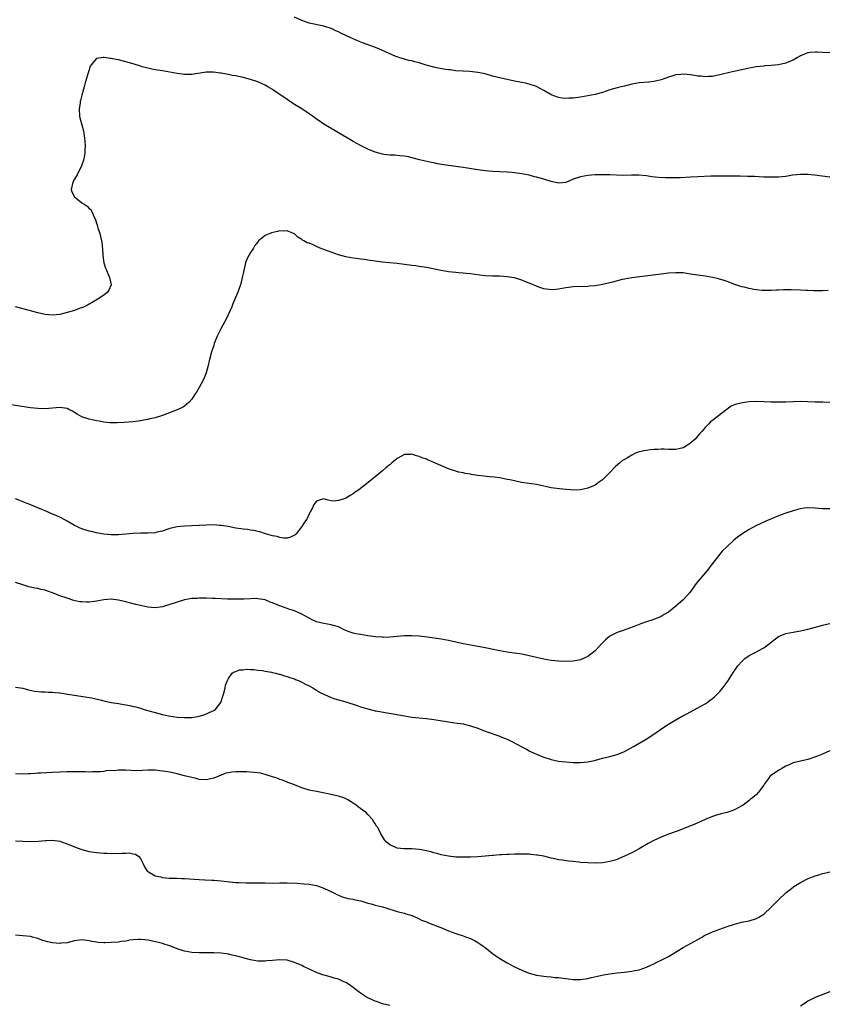
# Model space of a CAD drawing. Units: inches. Extents: x 2580000 to 2583000, y 1494000 to 1497000.
# Drawn here: x 2581384 to 2581604, y 1496407 to 1496675 of the extents above; entities that cross this region are included whole.
import ezdxf

# ---------------------------------------------------------------- set-up
doc = ezdxf.new("R2010")
doc.units = ezdxf.units.IN
doc.header["$MEASUREMENT"] = 0
doc.layers.add('LD25801494_10ft', color=80, linetype='Continuous')

msp = doc.modelspace()

# ---------------------------------------------------------------- linework, layer by layer
at = {"layer": 'LD25801494_10ft'}
for points, elevation in [([(2581605, 1496666.28), (2581603, 1496666.34), (2581601.57, 1496666.43), (2581601, 1496666.45), (2581599.66, 1496666.34), (2581599, 1496666.26), (2581598.12, 1496665.88), (2581597, 1496665.44), (2581596.73, 1496665.27), (2581596.22, 1496665), (2581595, 1496664.24), (2581593.8, 1496663.8), (2581593, 1496663.44), (2581591, 1496663.05), (2581589, 1496662.83), (2581587.3, 1496662.7), (2581587, 1496662.69), (2581585, 1496662.49), (2581583, 1496662.13), (2581581.86, 1496661.86), (2581578.02, 1496661), (2581575, 1496660.27), (2581574.11, 1496660.11), (2581573, 1496659.87), (2581571.83, 1496659.83), (2581571, 1496659.74), (2581569.89, 1496659.89), (2581569, 1496659.94), (2581568.12, 1496660.12), (2581567, 1496660.27), (2581565, 1496660.47), (2581564.38, 1496660.38), (2581563, 1496660.29), (2581561.92, 1496659.92), (2581561, 1496659.66), (2581559, 1496658.91), (2581557.46, 1496658.54), (2581557, 1496658.46), (2581555.68, 1496658.32), (2581553, 1496658.07), (2581551, 1496657.72), (2581549, 1496657.23), (2581548.14, 1496657), (2581547, 1496656.73), (2581545, 1496656.16), (2581543, 1496655.49), (2581541.34, 1496655), (2581541, 1496654.92), (2581539, 1496654.54), (2581537, 1496654.2), (2581535, 1496653.92), (2581533.87, 1496653.87), (2581533, 1496653.82), (2581532.05, 1496653.95), (2581531, 1496654.11), (2581529, 1496654.87), (2581528.75, 1496655), (2581527, 1496656.05), (2581525, 1496657.12), (2581523, 1496657.78), (2581522.01, 1496657.99), (2581521, 1496658.18), (2581519.52, 1496658.48), (2581519, 1496658.56), (2581515.35, 1496659.35), (2581513, 1496659.95), (2581511, 1496660.51), (2581510.61, 1496660.61), (2581509, 1496660.94), (2581506.84, 1496661.16), (2581505, 1496661.25), (2581503, 1496661.41), (2581501.62, 1496661.62), (2581501, 1496661.68), (2581500.23, 1496661.77), (2581497.77, 1496662.23), (2581497, 1496662.39), (2581494.94, 1496662.94), (2581493, 1496663.53), (2581491.82, 1496663.82), (2581491, 1496664.07), (2581490.23, 1496664.23), (2581489, 1496664.55), (2581487.53, 1496665), (2581487, 1496665.19), (2581486.68, 1496665.32), (2581482.85, 1496667), (2581481.58, 1496667.58), (2581480.13, 1496668.13), (2581477.55, 1496669), (2581476.65, 1496669.35), (2581475, 1496670.07), (2581473, 1496671.02), (2581471.67, 1496671.67), (2581471, 1496671.98), (2581470.28, 1496672.28), (2581469, 1496672.89), (2581467, 1496673.56), (2581463, 1496674.36), (2581461, 1496675.08), (2581459, 1496675.99)], 10240), ([(2581605, 1496632.36), (2581600.87, 1496632.87), (2581599, 1496633.07), (2581597, 1496633.11), (2581594.86, 1496632.86), (2581593, 1496632.57), (2581591, 1496632.4), (2581589, 1496632.35), (2581587, 1496632.38), (2581584.51, 1496632.51), (2581582.58, 1496632.58), (2581580.6, 1496632.6), (2581577, 1496632.6), (2581574.64, 1496632.64), (2581572.6, 1496632.6), (2581569, 1496632.42), (2581567, 1496632.35), (2581564.22, 1496632.22), (2581562.17, 1496632.17), (2581560.2, 1496632.2), (2581558.3, 1496632.3), (2581556.49, 1496632.49), (2581555, 1496632.72), (2581552.92, 1496632.92), (2581550.92, 1496632.92), (2581548.84, 1496632.84), (2581546.86, 1496632.86), (2581545, 1496632.97), (2581543, 1496633.03), (2581541, 1496632.97), (2581539, 1496632.8), (2581537, 1496632.47), (2581535, 1496631.77), (2581533, 1496630.94), (2581531, 1496630.71), (2581529, 1496631.15), (2581527.61, 1496631.62), (2581527, 1496631.81), (2581526.06, 1496632.06), (2581525, 1496632.39), (2581524.49, 1496632.49), (2581523, 1496632.9), (2581521, 1496633.3), (2581519, 1496633.56), (2581518.41, 1496633.6), (2581517, 1496633.72), (2581513, 1496633.91), (2581511, 1496634.06), (2581509, 1496634.33), (2581505, 1496634.99), (2581503, 1496635.29), (2581499.72, 1496635.72), (2581498.01, 1496636.01), (2581497, 1496636.23), (2581496.35, 1496636.35), (2581493.09, 1496637.09), (2581490.14, 1496637.87), (2581489, 1496638.11), (2581487.79, 1496638.21), (2581486.37, 1496638.37), (2581485, 1496638.37), (2581483.43, 1496638.58), (2581483, 1496638.65), (2581481, 1496639.21), (2581479, 1496640.01), (2581477, 1496640.96), (2581475, 1496642.06), (2581473.18, 1496643.18), (2581471, 1496644.45), (2581470.09, 1496645), (2581469, 1496645.62), (2581467, 1496646.86), (2581465.72, 1496647.72), (2581465, 1496648.18), (2581464.54, 1496648.54), (2581463, 1496649.62), (2581461, 1496650.96), (2581459, 1496652.22), (2581458.51, 1496652.51), (2581457, 1496653.52), (2581455.3, 1496654.7), (2581453.72, 1496655.72), (2581453, 1496656.24), (2581451.76, 1496657), (2581451, 1496657.44), (2581450.21, 1496657.79), (2581449, 1496658.36), (2581447.04, 1496659.04), (2581445, 1496659.56), (2581443.81, 1496659.81), (2581443, 1496659.99), (2581442.13, 1496660.13), (2581441, 1496660.39), (2581440.45, 1496660.45), (2581439, 1496660.77), (2581438.78, 1496660.78), (2581436.95, 1496661.05), (2581434.98, 1496661.02), (2581431, 1496660.33), (2581430.35, 1496660.35), (2581429, 1496660.35), (2581428.46, 1496660.46), (2581427, 1496660.67), (2581425, 1496661.05), (2581423, 1496661.38), (2581421, 1496661.68), (2581420.14, 1496661.86), (2581419, 1496662.07), (2581417.5, 1496662.5), (2581417, 1496662.62), (2581415, 1496663.26), (2581413, 1496663.86), (2581412.08, 1496664.08), (2581411, 1496664.36), (2581410.43, 1496664.43), (2581409, 1496664.75), (2581408.74, 1496664.74), (2581407.13, 1496665), (2581406.99, 1496665.01), (2581406.83, 1496665), (2581405, 1496664.71), (2581403.56, 1496663), (2581403.34, 1496662.66), (2581403, 1496661.64), (2581402.86, 1496661.14), (2581402.79, 1496660.79), (2581402.26, 1496659), (2581401.94, 1496658.06), (2581401.67, 1496657), (2581401, 1496654.69), (2581400.68, 1496653.32), (2581400.61, 1496653), (2581400.57, 1496652.57), (2581400.34, 1496651), (2581400.45, 1496649), (2581400.53, 1496648.53), (2581401, 1496646.63), (2581401.46, 1496645), (2581401.65, 1496643.65), (2581401.79, 1496643), (2581401.89, 1496642.11), (2581401.92, 1496641), (2581401.83, 1496639.83), (2581401.83, 1496639), (2581401.73, 1496638.27), (2581401.48, 1496637), (2581401, 1496635.68), (2581400.81, 1496635), (2581400.15, 1496633.85), (2581399.75, 1496633), (2581399, 1496631.82), (2581398.56, 1496631), (2581398.16, 1496629), (2581398.34, 1496628.34), (2581399, 1496626.97), (2581401, 1496625.37), (2581401.7, 1496625), (2581402.46, 1496624.46), (2581403, 1496623.85), (2581403.49, 1496623.49), (2581403.8, 1496623), (2581404.34, 1496621.66), (2581404.65, 1496621), (2581405.24, 1496619.24), (2581405.43, 1496618.57), (2581405.94, 1496617), (2581406.17, 1496616.17), (2581406.41, 1496615), (2581406.5, 1496614.5), (2581406.67, 1496612.67), (2581406.76, 1496611), (2581407.04, 1496609), (2581407.53, 1496607.53), (2581407.74, 1496607), (2581408.34, 1496605.66), (2581408.62, 1496605), (2581408.65, 1496604.65), (2581409.02, 1496603), (2581408.44, 1496601.56), (2581408.08, 1496601), (2581407, 1496600.14), (2581405.26, 1496599), (2581403.86, 1496598.14), (2581403, 1496597.68), (2581402.57, 1496597.43), (2581401.7, 1496597), (2581401, 1496596.69), (2581400.57, 1496596.57), (2581399, 1496595.99), (2581397, 1496595.4), (2581395, 1496594.9), (2581393, 1496594.71), (2581391, 1496594.9), (2581389, 1496595.36), (2581387, 1496595.91), (2581382.98, 1496596.98)], 10250), ([(2581604.53, 1496601.47), (2581603, 1496601.32), (2581601, 1496601.35), (2581600.66, 1496601.34), (2581599, 1496601.42), (2581598.58, 1496601.42), (2581597, 1496601.49), (2581594.43, 1496601.57), (2581592.42, 1496601.58), (2581591, 1496601.53), (2581590.47, 1496601.53), (2581589, 1496601.43), (2581588.55, 1496601.45), (2581587, 1496601.4), (2581586.54, 1496601.46), (2581585, 1496601.59), (2581584.26, 1496601.74), (2581583, 1496601.97), (2581581.69, 1496602.31), (2581581, 1496602.46), (2581579.1, 1496603.1), (2581577, 1496603.91), (2581576.19, 1496604.19), (2581574.66, 1496604.66), (2581573.01, 1496605.01), (2581571, 1496605.33), (2581569, 1496605.61), (2581567, 1496605.92), (2581565, 1496606.21), (2581563, 1496606.29), (2581561, 1496606.14), (2581559, 1496605.92), (2581554.64, 1496605.36), (2581551, 1496604.85), (2581549, 1496604.52), (2581548.39, 1496604.39), (2581545.74, 1496603.74), (2581545, 1496603.53), (2581543, 1496603.11), (2581541, 1496602.75), (2581539.42, 1496602.58), (2581539, 1496602.51), (2581535, 1496602.42), (2581533.76, 1496602.24), (2581533, 1496602.19), (2581532.05, 1496601.95), (2581531, 1496601.82), (2581530.27, 1496601.73), (2581529, 1496601.63), (2581527, 1496601.89), (2581525.62, 1496602.38), (2581525, 1496602.58), (2581523.3, 1496603.3), (2581523, 1496603.44), (2581521.87, 1496603.87), (2581521, 1496604.25), (2581519, 1496604.88), (2581518.3, 1496605), (2581517, 1496605.2), (2581515, 1496605.32), (2581514.68, 1496605.32), (2581513, 1496605.38), (2581511, 1496605.47), (2581509.6, 1496605.6), (2581508.18, 1496605.82), (2581507, 1496605.97), (2581505.93, 1496606.07), (2581505, 1496606.17), (2581503.75, 1496606.25), (2581503, 1496606.32), (2581501, 1496606.57), (2581499, 1496606.92), (2581495, 1496607.68), (2581493, 1496608.01), (2581492.12, 1496608.12), (2581491, 1496608.29), (2581490.35, 1496608.35), (2581489, 1496608.55), (2581487, 1496608.77), (2581484.94, 1496608.94), (2581483, 1496609.12), (2581481, 1496609.4), (2581479, 1496609.73), (2581478.14, 1496609.86), (2581477, 1496610.02), (2581475.85, 1496610.15), (2581475, 1496610.26), (2581473, 1496610.62), (2581471, 1496611.17), (2581469, 1496611.88), (2581466.07, 1496613), (2581465, 1496613.46), (2581464.13, 1496613.87), (2581463, 1496614.32), (2581462.48, 1496614.48), (2581461.59, 1496615), (2581461.2, 1496615.2), (2581461, 1496615.39), (2581459.97, 1496615.97), (2581459, 1496616.9), (2581458.8, 1496617), (2581457, 1496617.71), (2581456.35, 1496617.65), (2581455, 1496617.67), (2581454.44, 1496617.56), (2581452.8, 1496617.2), (2581451, 1496616.4), (2581449.26, 1496615), (2581449, 1496614.72), (2581448.26, 1496613.74), (2581447.82, 1496613), (2581447, 1496611.83), (2581446.57, 1496611), (2581446.06, 1496609.94), (2581445.71, 1496609), (2581445.27, 1496607.27), (2581445.19, 1496607), (2581445, 1496606.09), (2581444.8, 1496605), (2581444.31, 1496603), (2581443.98, 1496602.02), (2581443.59, 1496601), (2581443, 1496599.73), (2581442.25, 1496597.75), (2581441.93, 1496597), (2581440.4, 1496593.6), (2581440.04, 1496593), (2581438.93, 1496591), (2581437.93, 1496589), (2581437.16, 1496587), (2581437, 1496586.44), (2581436.5, 1496585), (2581436.34, 1496584.34), (2581435.73, 1496582.27), (2581435.47, 1496581), (2581434.91, 1496579), (2581434.39, 1496577.61), (2581434.11, 1496577), (2581433, 1496574.92), (2581432.29, 1496573.71), (2581431.76, 1496573), (2581431, 1496571.8), (2581430.3, 1496571), (2581429, 1496569.91), (2581428.45, 1496569.55), (2581427, 1496568.9), (2581423, 1496567.34), (2581421, 1496566.7), (2581419.6, 1496566.4), (2581419, 1496566.23), (2581417.93, 1496566.07), (2581417, 1496565.88), (2581415, 1496565.63), (2581412.61, 1496565.39), (2581410.71, 1496565.29), (2581409, 1496565.34), (2581408.66, 1496565.34), (2581407, 1496565.53), (2581405.79, 1496565.79), (2581405, 1496565.86), (2581403.9, 1496566.1), (2581403, 1496566.33), (2581401.02, 1496567), (2581399.73, 1496567.73), (2581399, 1496568.18), (2581398.48, 1496568.48), (2581397.46, 1496569), (2581397, 1496569.21), (2581395, 1496569.49), (2581391, 1496569.15), (2581389, 1496569.2), (2581387, 1496569.43), (2581381.74, 1496570.26)], 10260), ([(2581605, 1496570.91), (2581603.08, 1496570.92), (2581601.04, 1496570.96), (2581599, 1496571.05), (2581597, 1496571.12), (2581595, 1496571.09), (2581593, 1496571), (2581591, 1496570.95), (2581589, 1496571), (2581587.09, 1496571.09), (2581585, 1496571.12), (2581583, 1496571.06), (2581581.18, 1496570.82), (2581579.55, 1496570.45), (2581579, 1496570.2), (2581578.1, 1496569.9), (2581577, 1496569.05), (2581574.3, 1496567), (2581573, 1496565.96), (2581572.45, 1496565.55), (2581571.94, 1496565), (2581571, 1496564.03), (2581570.13, 1496563), (2581569.56, 1496562.44), (2581569, 1496561.73), (2581568.65, 1496561.35), (2581568.36, 1496561), (2581567, 1496559.74), (2581565.96, 1496559), (2581565, 1496558.52), (2581563.8, 1496558.2), (2581563, 1496558.09), (2581561.93, 1496558.07), (2581561, 1496558.09), (2581559.85, 1496558.15), (2581559, 1496558.17), (2581558.08, 1496558.08), (2581557, 1496558.06), (2581556.02, 1496557.98), (2581555, 1496557.78), (2581554.31, 1496557.69), (2581552.72, 1496557.28), (2581552.02, 1496557), (2581551, 1496556.54), (2581549.81, 1496555.81), (2581549, 1496555.34), (2581548.52, 1496555), (2581547.66, 1496554.34), (2581546.59, 1496553.41), (2581545, 1496551.76), (2581543.63, 1496550.37), (2581543, 1496549.77), (2581541.96, 1496549), (2581541, 1496548.35), (2581539, 1496547.51), (2581537, 1496547.05), (2581535, 1496546.96), (2581534.4, 1496547), (2581533.1, 1496547.1), (2581531.29, 1496547.29), (2581529, 1496547.6), (2581527.87, 1496547.87), (2581527, 1496548.02), (2581525, 1496548.45), (2581520.93, 1496549.07), (2581519, 1496549.5), (2581517.79, 1496549.79), (2581517, 1496549.9), (2581515, 1496550.28), (2581513.48, 1496550.52), (2581511.28, 1496550.72), (2581510.73, 1496550.73), (2581509, 1496550.93), (2581507.23, 1496551.23), (2581507, 1496551.29), (2581505.53, 1496551.53), (2581505, 1496551.67), (2581503.88, 1496551.88), (2581503, 1496552.11), (2581502.35, 1496552.35), (2581501, 1496552.81), (2581497, 1496554.54), (2581495.26, 1496555.26), (2581495, 1496555.38), (2581493.81, 1496555.81), (2581493, 1496556.17), (2581492.32, 1496556.32), (2581491, 1496556.73), (2581490.69, 1496556.69), (2581489, 1496556.67), (2581488.18, 1496556.18), (2581487, 1496555.57), (2581486.37, 1496555), (2581485.61, 1496554.39), (2581485, 1496553.84), (2581484.52, 1496553.48), (2581483.95, 1496553), (2581483, 1496552.26), (2581481.56, 1496551), (2581481, 1496550.57), (2581480.13, 1496549.87), (2581479.15, 1496549), (2581476.6, 1496547), (2581475.62, 1496546.38), (2581475, 1496545.91), (2581474.4, 1496545.6), (2581473.48, 1496545), (2581473, 1496544.75), (2581472.58, 1496544.58), (2581471, 1496544.09), (2581469.99, 1496543.99), (2581469, 1496544.06), (2581468.18, 1496544.18), (2581467, 1496544.54), (2581466.36, 1496544.36), (2581465, 1496543.92), (2581464.27, 1496543), (2581463.9, 1496542.1), (2581463.32, 1496541), (2581463, 1496540.45), (2581462.39, 1496539), (2581461.76, 1496538.24), (2581461.07, 1496537), (2581459.49, 1496535), (2581459.23, 1496534.77), (2581459, 1496534.63), (2581457.9, 1496534.1), (2581457, 1496533.87), (2581456.16, 1496533.84), (2581455, 1496534.04), (2581454.32, 1496534.32), (2581453, 1496534.52), (2581451.11, 1496535), (2581449.6, 1496535.6), (2581449, 1496535.68), (2581447.94, 1496535.94), (2581447, 1496536.03), (2581446.18, 1496536.18), (2581445, 1496536.28), (2581444.4, 1496536.4), (2581443, 1496536.61), (2581440.99, 1496536.99), (2581439, 1496537.33), (2581438.67, 1496537.33), (2581437, 1496537.45), (2581435, 1496537.4), (2581429, 1496537.15), (2581427, 1496536.96), (2581425, 1496536.48), (2581424.25, 1496536.25), (2581423, 1496535.8), (2581421.48, 1496535.48), (2581421, 1496535.34), (2581419, 1496535.2), (2581417, 1496535.2), (2581415, 1496535.12), (2581413, 1496534.95), (2581411, 1496534.8), (2581409, 1496534.78), (2581407, 1496534.92), (2581406.53, 1496535), (2581405, 1496535.28), (2581403.64, 1496535.64), (2581403, 1496535.8), (2581401, 1496536.43), (2581400.59, 1496536.59), (2581399.65, 1496537), (2581399, 1496537.32), (2581397, 1496538.48), (2581395.38, 1496539.38), (2581394.02, 1496540.02), (2581392.61, 1496540.61), (2581391.64, 1496541), (2581389, 1496542.13), (2581386.87, 1496543), (2581385, 1496543.79), (2581384.16, 1496544.16), (2581383, 1496544.61)], 10270), ([(2581605, 1496541.83), (2581603, 1496541.89), (2581601, 1496542.07), (2581599, 1496542.16), (2581598.04, 1496542.04), (2581597, 1496541.88), (2581596.33, 1496541.67), (2581595, 1496541.34), (2581593, 1496540.7), (2581591, 1496539.93), (2581589.09, 1496539.09), (2581587.55, 1496538.45), (2581587, 1496538.2), (2581586.16, 1496537.84), (2581584.8, 1496537.2), (2581583, 1496536.23), (2581581, 1496534.94), (2581579.88, 1496534.12), (2581578.79, 1496533.21), (2581577, 1496531.61), (2581575.69, 1496530.31), (2581575, 1496529.52), (2581573, 1496526.94), (2581571.55, 1496525), (2581568.56, 1496521.44), (2581566.81, 1496519), (2581565.04, 1496517), (2581563, 1496515.25), (2581561, 1496513.69), (2581559.88, 1496513), (2581559, 1496512.49), (2581557, 1496511.68), (2581555, 1496511.04), (2581553.5, 1496510.5), (2581553, 1496510.32), (2581552.09, 1496509.91), (2581549.63, 1496509), (2581548.69, 1496508.69), (2581547, 1496508.08), (2581545, 1496507.08), (2581544.89, 1496507), (2581543.85, 1496506.15), (2581543, 1496505.29), (2581542.85, 1496505.15), (2581541, 1496503.08), (2581539.83, 1496502.17), (2581539, 1496501.58), (2581537, 1496500.67), (2581535, 1496500.26), (2581533, 1496500.19), (2581531, 1496500.29), (2581529, 1496500.5), (2581527, 1496500.84), (2581525, 1496501.29), (2581523, 1496501.76), (2581521, 1496502.16), (2581519.65, 1496502.35), (2581517, 1496502.76), (2581515, 1496503.13), (2581510.09, 1496504.09), (2581507, 1496504.65), (2581505, 1496505.06), (2581503, 1496505.5), (2581501, 1496505.91), (2581499, 1496506.25), (2581495.2, 1496506.81), (2581493, 1496507.07), (2581491, 1496507.18), (2581489, 1496507.16), (2581487, 1496507.04), (2581485, 1496506.87), (2581483.22, 1496506.78), (2581483, 1496506.79), (2581481.1, 1496506.9), (2581479, 1496507.19), (2581477, 1496507.52), (2581475.76, 1496507.76), (2581475, 1496507.93), (2581474.21, 1496508.21), (2581472.78, 1496508.78), (2581471, 1496509.61), (2581469.94, 1496509.94), (2581469, 1496510.22), (2581467, 1496510.57), (2581465.05, 1496511.05), (2581463.67, 1496511.67), (2581463, 1496512.01), (2581461, 1496513.11), (2581459, 1496514), (2581457.51, 1496514.49), (2581457, 1496514.68), (2581455, 1496515.35), (2581453.81, 1496515.81), (2581453, 1496516.19), (2581452.4, 1496516.4), (2581451, 1496517.01), (2581449, 1496517.34), (2581448.63, 1496517.37), (2581447, 1496517.32), (2581445.19, 1496517.19), (2581444.8, 1496517.2), (2581443, 1496517.16), (2581440.78, 1496517.22), (2581437.38, 1496517.38), (2581436.63, 1496517.37), (2581435, 1496517.47), (2581434.56, 1496517.44), (2581433, 1496517.51), (2581432.57, 1496517.43), (2581431, 1496517.36), (2581429, 1496516.98), (2581427, 1496516.39), (2581425, 1496515.73), (2581423, 1496515.12), (2581421, 1496514.85), (2581419, 1496515), (2581417.37, 1496515.37), (2581417, 1496515.44), (2581415.78, 1496515.78), (2581413, 1496516.51), (2581411, 1496516.97), (2581409, 1496517.17), (2581407, 1496517.03), (2581405, 1496516.62), (2581403, 1496516.35), (2581402.36, 1496516.36), (2581401, 1496516.44), (2581400.51, 1496516.51), (2581398.88, 1496516.88), (2581397, 1496517.45), (2581395, 1496518.14), (2581393.05, 1496518.95), (2581391.47, 1496519.47), (2581391, 1496519.68), (2581389.87, 1496519.87), (2581389, 1496520.14), (2581388.21, 1496520.21), (2581387, 1496520.52), (2581386.59, 1496520.59), (2581385, 1496521.08), (2581383, 1496521.75)], 10280), ([(2581383, 1496493.18), (2581385, 1496492.91), (2581386.49, 1496492.49), (2581388.13, 1496492.13), (2581389, 1496492.02), (2581389.94, 1496491.94), (2581391, 1496491.95), (2581391.87, 1496491.87), (2581393, 1496491.86), (2581393.76, 1496491.76), (2581395, 1496491.62), (2581397.26, 1496491.26), (2581401.32, 1496490.68), (2581403.76, 1496490.24), (2581406.37, 1496489.63), (2581407, 1496489.46), (2581409, 1496489.05), (2581411, 1496488.76), (2581412.5, 1496488.5), (2581413, 1496488.41), (2581414.15, 1496488.15), (2581415, 1496487.95), (2581415.78, 1496487.78), (2581417, 1496487.42), (2581417.35, 1496487.35), (2581418.32, 1496487), (2581421, 1496486.25), (2581422.04, 1496486.04), (2581423, 1496485.74), (2581424.67, 1496485.33), (2581427, 1496484.96), (2581429, 1496484.88), (2581431, 1496484.95), (2581431.47, 1496485), (2581432.78, 1496485.22), (2581434.32, 1496485.68), (2581435, 1496485.93), (2581435.76, 1496486.24), (2581437, 1496486.8), (2581437.4, 1496487), (2581438.99, 1496489), (2581439.62, 1496491), (2581439.85, 1496491.85), (2581440.14, 1496493), (2581440.26, 1496493.74), (2581440.75, 1496495), (2581441, 1496495.57), (2581442.05, 1496497), (2581442.58, 1496497.42), (2581443, 1496497.49), (2581444.07, 1496497.93), (2581445, 1496497.92), (2581445.9, 1496498.1), (2581447, 1496497.99), (2581447.97, 1496498.03), (2581449, 1496497.83), (2581450.27, 1496497.73), (2581451, 1496497.53), (2581452.73, 1496497.27), (2581453, 1496497.19), (2581453.9, 1496497), (2581454.75, 1496496.75), (2581455, 1496496.73), (2581456.27, 1496496.27), (2581457, 1496496.13), (2581457.79, 1496495.79), (2581459, 1496495.44), (2581459.3, 1496495.3), (2581460.13, 1496495), (2581461, 1496494.6), (2581462.02, 1496494.02), (2581463, 1496493.59), (2581464.04, 1496493), (2581464.6, 1496492.6), (2581465, 1496492.41), (2581465.85, 1496491.85), (2581467.18, 1496491.18), (2581469, 1496490.41), (2581470.05, 1496490.05), (2581471, 1496489.78), (2581473, 1496489.19), (2581476.15, 1496488.15), (2581477, 1496487.86), (2581477.67, 1496487.67), (2581479, 1496487.25), (2581481, 1496486.75), (2581481.31, 1496486.69), (2581483.75, 1496486.25), (2581485.9, 1496485.9), (2581489, 1496485.35), (2581491, 1496485.05), (2581493, 1496484.84), (2581495, 1496484.66), (2581497, 1496484.41), (2581498.2, 1496484.2), (2581501, 1496483.74), (2581503.41, 1496483.41), (2581505, 1496483.17), (2581505.69, 1496483), (2581507, 1496482.66), (2581509, 1496481.96), (2581511, 1496481.2), (2581515, 1496479.83), (2581515.59, 1496479.59), (2581517, 1496478.98), (2581518.32, 1496478.32), (2581521, 1496476.88), (2581522.27, 1496476.27), (2581523, 1496475.84), (2581523.59, 1496475.59), (2581525, 1496474.89), (2581527, 1496474.07), (2581529, 1496473.44), (2581531, 1496473.03), (2581533, 1496472.81), (2581535, 1496472.68), (2581537, 1496472.64), (2581539, 1496472.79), (2581540.82, 1496473.18), (2581542.4, 1496473.6), (2581543, 1496473.79), (2581545, 1496474.3), (2581547, 1496474.85), (2581549, 1496475.68), (2581551.49, 1496477), (2581554.93, 1496479), (2581557, 1496480.36), (2581559.72, 1496482.28), (2581561, 1496483.08), (2581563, 1496484.3), (2581564.71, 1496485.29), (2581565.86, 1496485.86), (2581569, 1496487.52), (2581571, 1496488.66), (2581571.52, 1496489), (2581572.39, 1496489.61), (2581573, 1496490.07), (2581573.51, 1496490.49), (2581574.06, 1496491), (2581575, 1496492.02), (2581575.87, 1496493), (2581577.18, 1496494.82), (2581578.53, 1496497), (2581579.56, 1496498.44), (2581579.9, 1496499), (2581581, 1496500.22), (2581581.87, 1496501), (2581583, 1496501.87), (2581583.78, 1496502.22), (2581585, 1496502.87), (2581585.1, 1496502.9), (2581585.3, 1496503), (2581587, 1496503.94), (2581588.47, 1496505), (2581589, 1496505.45), (2581591, 1496507), (2581593, 1496507.82), (2581595, 1496508.21), (2581596.43, 1496508.43), (2581597, 1496508.53), (2581598.98, 1496508.98), (2581602.12, 1496509.88), (2581603, 1496510.09), (2581603.71, 1496510.29), (2581605, 1496510.58)], 10290), ([(2581605, 1496475.81), (2581603.06, 1496474.94), (2581601.64, 1496474.36), (2581599, 1496473.43), (2581595, 1496472.53), (2581594.11, 1496472.11), (2581593, 1496471.62), (2581591.94, 1496471), (2581591.33, 1496470.67), (2581588.9, 1496469.1), (2581588.78, 1496469), (2581588.31, 1496468.31), (2581587.18, 1496466.82), (2581587, 1496466.48), (2581586.4, 1496465.6), (2581585.96, 1496465), (2581585, 1496463.93), (2581583.92, 1496463), (2581583.39, 1496462.61), (2581583, 1496462.28), (2581581.34, 1496461), (2581581, 1496460.79), (2581579, 1496459.73), (2581577.02, 1496458.98), (2581575.4, 1496458.6), (2581573.81, 1496458.19), (2581573, 1496457.94), (2581571, 1496457.12), (2581569, 1496456.17), (2581567.57, 1496455.57), (2581567, 1496455.31), (2581565, 1496454.52), (2581563.9, 1496454.1), (2581561, 1496453.05), (2581559, 1496452.29), (2581557, 1496451.37), (2581555.47, 1496450.53), (2581553, 1496449.05), (2581551, 1496448), (2581549, 1496447.06), (2581547.55, 1496446.45), (2581547, 1496446.19), (2581546.08, 1496445.92), (2581545, 1496445.58), (2581543, 1496445.29), (2581541, 1496445.21), (2581539, 1496445.23), (2581537, 1496445.38), (2581536.55, 1496445.45), (2581535, 1496445.61), (2581533.73, 1496445.73), (2581532.03, 1496445.97), (2581531, 1496446.08), (2581529.6, 1496446.4), (2581529, 1496446.51), (2581527, 1496447.03), (2581525.31, 1496447.31), (2581525, 1496447.39), (2581523.51, 1496447.51), (2581523, 1496447.58), (2581521.6, 1496447.6), (2581521, 1496447.63), (2581519.6, 1496447.6), (2581519, 1496447.61), (2581517.55, 1496447.55), (2581517, 1496447.57), (2581515.45, 1496447.45), (2581515, 1496447.47), (2581513.28, 1496447.28), (2581513, 1496447.27), (2581511, 1496447.05), (2581509, 1496446.91), (2581507, 1496446.81), (2581505, 1496446.76), (2581503, 1496446.82), (2581501, 1496447.05), (2581499, 1496447.48), (2581497.81, 1496447.81), (2581497, 1496447.99), (2581496.22, 1496448.22), (2581495, 1496448.49), (2581494.6, 1496448.6), (2581493, 1496448.88), (2581491, 1496449.07), (2581489.08, 1496449.08), (2581488.88, 1496449.12), (2581487, 1496449.28), (2581486.47, 1496449.53), (2581485, 1496450.14), (2581484.04, 1496451), (2581483.56, 1496451.56), (2581483, 1496452.48), (2581482.71, 1496453), (2581482.42, 1496453.58), (2581481.67, 1496455), (2581481.34, 1496455.34), (2581481, 1496455.97), (2581480.57, 1496456.57), (2581480.41, 1496457), (2581479, 1496458.4), (2581478.55, 1496459), (2581477.6, 1496459.6), (2581477, 1496460.08), (2581476.47, 1496460.47), (2581475.89, 1496461), (2581475, 1496461.51), (2581473.59, 1496462.41), (2581473, 1496462.76), (2581472.5, 1496463), (2581471, 1496463.49), (2581468.1, 1496464.1), (2581466.43, 1496464.43), (2581465, 1496464.69), (2581463, 1496465.09), (2581461, 1496465.7), (2581459, 1496466.53), (2581457.74, 1496467), (2581457.22, 1496467.22), (2581457, 1496467.29), (2581455.8, 1496467.8), (2581455, 1496467.99), (2581454.33, 1496468.33), (2581453, 1496468.71), (2581452.8, 1496468.8), (2581452.13, 1496469), (2581451, 1496469.4), (2581449.73, 1496469.73), (2581449, 1496469.85), (2581447, 1496470.04), (2581446.05, 1496470.05), (2581445, 1496470.11), (2581443.87, 1496470.13), (2581443, 1496470.1), (2581441.99, 1496470.01), (2581441, 1496469.86), (2581440.32, 1496469.68), (2581439, 1496469.19), (2581437, 1496468.39), (2581436.16, 1496468.16), (2581435, 1496467.91), (2581433, 1496468.02), (2581432.23, 1496468.23), (2581431, 1496468.5), (2581429.03, 1496469.03), (2581427, 1496469.54), (2581425, 1496469.97), (2581423.83, 1496470.17), (2581423, 1496470.3), (2581422.34, 1496470.34), (2581421, 1496470.5), (2581419, 1496470.5), (2581417.59, 1496470.41), (2581415.62, 1496470.38), (2581414.48, 1496470.48), (2581413, 1496470.52), (2581411, 1496470.53), (2581410.46, 1496470.46), (2581407.68, 1496470.32), (2581407, 1496470.2), (2581406.11, 1496470.11), (2581405, 1496470.06), (2581403.93, 1496470.07), (2581403, 1496470.04), (2581401.94, 1496470.06), (2581399, 1496470.08), (2581397, 1496470.06), (2581395, 1496470.01), (2581393, 1496469.92), (2581389.75, 1496469.75), (2581389, 1496469.7), (2581388.36, 1496469.64), (2581387, 1496469.58), (2581386.46, 1496469.54), (2581385, 1496469.49), (2581383, 1496469.51)], 10300), ([(2581383, 1496451.28), (2581385, 1496451.15), (2581387, 1496451.11), (2581389.2, 1496451.2), (2581391, 1496451.36), (2581391.34, 1496451.34), (2581393, 1496451.4), (2581395, 1496451.14), (2581395.5, 1496451), (2581397, 1496450.48), (2581397.92, 1496450.08), (2581399, 1496449.64), (2581400.74, 1496449), (2581401, 1496448.87), (2581403, 1496448.33), (2581405, 1496448.09), (2581406.02, 1496448.02), (2581407, 1496447.93), (2581407.9, 1496447.9), (2581409, 1496447.81), (2581409.86, 1496447.86), (2581411, 1496447.79), (2581411.92, 1496447.92), (2581413, 1496447.86), (2581413.97, 1496447.97), (2581415, 1496447.74), (2581415.66, 1496447.66), (2581416.55, 1496447), (2581417, 1496446.45), (2581417.75, 1496445), (2581418.15, 1496444.15), (2581418.86, 1496443), (2581419, 1496442.88), (2581419.21, 1496442.79), (2581421, 1496441.72), (2581422.58, 1496441.42), (2581423, 1496441.25), (2581424.89, 1496441.11), (2581425, 1496441.08), (2581426.93, 1496441.07), (2581428.29, 1496441), (2581429, 1496440.98), (2581433, 1496440.67), (2581434.58, 1496440.58), (2581436.5, 1496440.5), (2581437, 1496440.5), (2581439, 1496440.38), (2581443, 1496439.92), (2581443.86, 1496439.86), (2581445.81, 1496439.81), (2581447, 1496439.83), (2581447.81, 1496439.81), (2581449, 1496439.81), (2581451, 1496439.76), (2581453, 1496439.74), (2581455, 1496439.79), (2581457, 1496439.8), (2581459.69, 1496439.69), (2581461.57, 1496439.57), (2581463, 1496439.43), (2581465.04, 1496439.04), (2581467, 1496438.34), (2581469.91, 1496437), (2581470.6, 1496436.6), (2581471, 1496436.4), (2581472.01, 1496436.01), (2581473, 1496435.69), (2581473.56, 1496435.56), (2581475, 1496435.32), (2581475.25, 1496435.25), (2581476.59, 1496435), (2581477.14, 1496434.86), (2581479, 1496434.24), (2581479.96, 1496434.04), (2581481, 1496433.72), (2581482.65, 1496433.35), (2581483, 1496433.24), (2581483.96, 1496433), (2581484.72, 1496432.72), (2581486.22, 1496432.22), (2581487, 1496432.02), (2581487.76, 1496431.77), (2581489, 1496431.53), (2581489.35, 1496431.35), (2581490.73, 1496431), (2581490.92, 1496430.92), (2581491.12, 1496430.88), (2581493, 1496430), (2581493.63, 1496429.63), (2581495, 1496429.16), (2581495.43, 1496429), (2581496.5, 1496428.5), (2581497, 1496428.34), (2581497.95, 1496427.95), (2581499.4, 1496427.4), (2581500.41, 1496427), (2581501, 1496426.71), (2581503, 1496425.95), (2581505, 1496425.33), (2581505.91, 1496425), (2581507, 1496424.58), (2581508.08, 1496424.08), (2581509, 1496423.53), (2581509.34, 1496423.34), (2581509.82, 1496423), (2581510.52, 1496422.52), (2581511, 1496422.11), (2581512.47, 1496421), (2581513, 1496420.55), (2581513.92, 1496419.92), (2581515, 1496419.16), (2581517, 1496417.95), (2581519, 1496416.88), (2581521, 1496415.93), (2581523, 1496415.17), (2581525, 1496414.64), (2581527, 1496414.33), (2581527.76, 1496414.24), (2581529, 1496414.14), (2581529.99, 1496414.01), (2581531, 1496413.93), (2581532.26, 1496413.74), (2581533, 1496413.66), (2581533.62, 1496413.62), (2581535, 1496413.43), (2581536.61, 1496413.39), (2581537, 1496413.4), (2581539, 1496413.71), (2581540, 1496414), (2581543.27, 1496414.73), (2581545.02, 1496414.98), (2581547, 1496415.2), (2581549, 1496415.4), (2581551, 1496415.65), (2581551.85, 1496415.85), (2581553, 1496416.09), (2581555, 1496416.82), (2581557, 1496417.73), (2581557.84, 1496418.16), (2581559, 1496418.69), (2581561, 1496419.74), (2581565, 1496422.13), (2581567, 1496423.22), (2581569, 1496424.36), (2581570.16, 1496425), (2581570.69, 1496425.31), (2581571, 1496425.48), (2581572.03, 1496425.97), (2581573, 1496426.39), (2581575, 1496427.15), (2581577, 1496427.87), (2581579, 1496428.53), (2581580.96, 1496429.04), (2581583, 1496429.45), (2581585, 1496430.06), (2581585.61, 1496430.4), (2581587, 1496431.26), (2581589, 1496433.13), (2581589.94, 1496434.06), (2581591, 1496435.15), (2581593, 1496437.04), (2581595, 1496438.63), (2581595.24, 1496438.76), (2581597, 1496439.93), (2581598.91, 1496440.91), (2581599.12, 1496441), (2581601, 1496441.68), (2581602.02, 1496441.98), (2581603, 1496442.3), (2581603.58, 1496442.42), (2581605, 1496442.78)], 10310), ([(2581485, 1496406.35), (2581483, 1496406.82), (2581481.41, 1496407.41), (2581481, 1496407.52), (2581480, 1496408), (2581479, 1496408.41), (2581478.63, 1496408.63), (2581477, 1496409.65), (2581475.14, 1496411.14), (2581475, 1496411.22), (2581474, 1496412), (2581473, 1496412.59), (2581472.15, 1496413), (2581471, 1496413.54), (2581469.81, 1496413.81), (2581469, 1496414.1), (2581467.51, 1496414.49), (2581467, 1496414.58), (2581465.23, 1496415.23), (2581465, 1496415.3), (2581463.86, 1496415.86), (2581463, 1496416.22), (2581461.46, 1496417), (2581461, 1496417.22), (2581459, 1496418.1), (2581457, 1496418.67), (2581455, 1496418.81), (2581453, 1496418.63), (2581451.52, 1496418.48), (2581451, 1496418.41), (2581449.55, 1496418.45), (2581449, 1496418.44), (2581447, 1496418.81), (2581445.27, 1496419.27), (2581445, 1496419.37), (2581443.68, 1496419.68), (2581443, 1496419.92), (2581442.06, 1496420.07), (2581441, 1496420.34), (2581440.4, 1496420.4), (2581439, 1496420.59), (2581437, 1496420.7), (2581434.73, 1496420.73), (2581433, 1496420.74), (2581431, 1496420.83), (2581429, 1496421.16), (2581427, 1496421.8), (2581425, 1496422.58), (2581423.81, 1496423), (2581423, 1496423.24), (2581421.58, 1496423.58), (2581421, 1496423.73), (2581419.93, 1496423.93), (2581419, 1496424.15), (2581418.24, 1496424.24), (2581417, 1496424.35), (2581416.37, 1496424.37), (2581415, 1496424.21), (2581414.15, 1496424.15), (2581413, 1496423.91), (2581411.78, 1496423.78), (2581411, 1496423.64), (2581409, 1496423.48), (2581407.43, 1496423.43), (2581407, 1496423.44), (2581405.52, 1496423.52), (2581405, 1496423.58), (2581403.8, 1496423.8), (2581403, 1496423.97), (2581401, 1496424.22), (2581399, 1496423.93), (2581397, 1496423.46), (2581395.33, 1496423.33), (2581395, 1496423.28), (2581393, 1496423.41), (2581391.7, 1496423.7), (2581391, 1496423.88), (2581390.14, 1496424.14), (2581389, 1496424.58), (2581388.66, 1496424.66), (2581387.56, 1496425), (2581387, 1496425.15), (2581385, 1496425.37), (2581383, 1496425.54)], 10320), ([(2581605, 1496410.1), (2581601, 1496408.52), (2581599.96, 1496407.96), (2581599, 1496407.47), (2581598.26, 1496407), (2581597, 1496406.13)], 10320)]:
    msp.add_lwpolyline(points, dxfattribs=dict(at, elevation=elevation))

doc.saveas('drawing.dxf')
